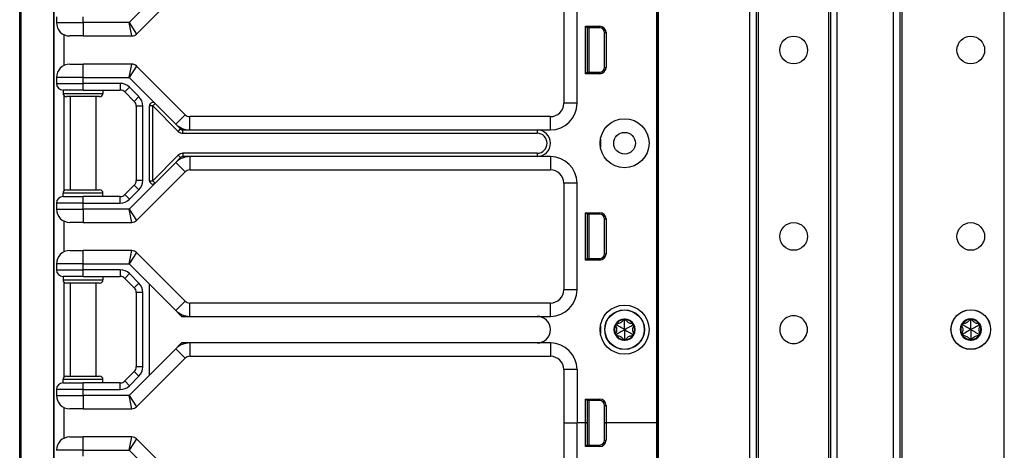
# Model space of a CAD drawing. Units: inches. Extents: x 29 to 76, y 38 to 150.
# Drawn here: x 57 to 66, y 78 to 83 of the extents above; entities that cross this region are included whole.
import ezdxf

# ---------------------------------------------------------------- set-up
doc = ezdxf.new("R2010")
doc.units = ezdxf.units.IN
doc.header["$LTSCALE"] = 8
doc.header["$MEASUREMENT"] = 0

msp = doc.modelspace()

# ---------------------------------------------------------------- linework, layer by layer
for p, q in [((56.9753, 77.9352), (56.9753, 118.0602)), ((56.9881, 77.9352), (56.9881, 118.0602)), ((62.9642, 38.0607), (62.9642, 117.6857)), ((62.9792, 38.0607), (62.9792, 117.6857)), ((63.8388, 38.0607), (63.8388, 117.6857)), ((63.8988, 38.0607), (63.8988, 117.6857)), ((64.5988, 38.0607), (64.5988, 117.6857)), ((64.6588, 38.0607), (64.6588, 117.6857)), ((65.1888, 38.0607), (65.1888, 117.6857)), ((65.2488, 38.0607), (65.2488, 117.6857)), ((65.2688, 38.0607), (65.2688, 117.6857)), ((66.2288, 38.0607), (66.2288, 117.6857)), ((63.9188, 39.5217), (63.9188, 101.3487)), ((64.5788, 39.5254), (64.5788, 101.345)), ((62.9623, 97.9977), (62.9623, 78.7477)), ((62.9639, 97.9977), (62.9639, 78.7477)), ((58.0746, 82.3985), (58.5305, 82.8544)), ((58.2486, 82.7493), (58.0046, 82.5052)), ((62.0883, 82.7477), (62.0883, 81.7477)), ((62.2133, 81.7477), (62.2133, 82.7477)), ((57.297, 77.9352), (57.297, 82.6902)), ((57.3003, 78.0602), (57.3003, 82.6902)), ((57.3203, 82.5602), (57.3203, 82.5052)), ((57.5703, 82.5052), (57.5703, 82.5602)), ((57.3203, 82.5052), (57.5703, 82.5052)), ((58.0046, 82.5052), (57.5703, 82.5052)), ((57.5703, 82.5052), (57.5703, 82.3802)), ((58.0046, 82.5052), (58.0746, 82.3985)), ((58.0305, 82.3802), (58.0046, 82.5052)), ((62.2942, 82.0256), (62.2942, 82.4707)), ((62.2942, 82.4707), (62.4265, 82.4707)), ((62.3083, 82.4567), (62.2942, 82.4707)), ((62.3083, 82.4567), (62.3083, 82.0397)), ((62.4265, 82.4567), (62.3083, 82.4567)), ((62.3113, 82.0397), (62.3113, 82.4567)), ((62.3263, 82.0397), (62.3263, 82.4567)), ((62.4265, 82.4567), (62.4265, 82.4707)), ((57.3903, 82.3929), (57.3903, 82.1024)), ((57.5703, 82.3802), (57.4453, 82.3802)), ((57.5703, 82.3802), (58.0305, 82.3802)), ((62.3083, 82.4482), (62.3113, 82.4479)), ((62.4715, 82.4117), (62.4856, 82.4117)), ((62.4715, 82.0847), (62.4715, 82.4117)), ((62.4856, 82.4117), (62.4856, 82.0847)), ((57.4453, 82.1152), (57.5703, 82.1152)), ((58.0305, 82.1152), (57.5703, 82.1152)), ((57.5703, 81.9902), (57.5703, 82.1152)), ((58.0046, 81.9902), (58.0305, 82.1152)), ((58.0746, 82.0969), (58.0046, 81.9902)), ((58.5305, 81.641), (58.0746, 82.0969)), ((62.4715, 82.0847), (62.4856, 82.0847)), ((57.5703, 81.9902), (57.3203, 81.9902)), ((57.3203, 81.9902), (57.3203, 81.9352)), ((57.5703, 81.9902), (58.0046, 81.9902)), ((57.5703, 81.9352), (57.5703, 81.9902)), ((58.0046, 81.9902), (58.2486, 81.7461)), ((62.3083, 82.0397), (62.2942, 82.0256)), ((62.4265, 82.0256), (62.2942, 82.0256)), ((62.3083, 82.0482), (62.3113, 82.0484)), ((62.3083, 82.0397), (62.4265, 82.0397)), ((62.4265, 82.0397), (62.4265, 82.0256)), ((57.3203, 81.9352), (57.5703, 81.9352)), ((57.9194, 81.9352), (57.5703, 81.9352)), ((57.5703, 81.8727), (57.5703, 81.9352)), ((57.9194, 81.9352), (57.9194, 81.8727)), ((58.0078, 81.8986), (57.9636, 81.8544)), ((58.0962, 81.8102), (58.0078, 81.8986)), ((57.5703, 81.8727), (57.3828, 81.8727)), ((57.3828, 81.8727), (57.3828, 81.8414)), ((57.3828, 81.8414), (57.7578, 81.8414)), ((57.3903, 81.8211), (57.3903, 80.9242)), ((57.7265, 81.8102), (57.414, 81.8102)), ((57.4503, 81.8102), (57.4503, 80.9352)), ((57.5703, 81.8727), (57.9194, 81.8727)), ((57.6903, 81.8102), (57.6903, 80.9352)), ((57.7578, 81.8727), (57.7578, 81.8414)), ((57.9636, 81.8544), (58.052, 81.766)), ((58.0962, 81.8102), (58.052, 81.766)), ((58.1328, 81.7218), (58.0703, 81.7218)), ((58.0703, 81.7218), (58.0703, 81.0236)), ((58.1328, 81.0236), (58.1328, 81.7218)), ((58.1953, 81.0214), (58.1953, 81.724)), ((58.2265, 81.724), (58.1953, 81.724)), ((58.2486, 81.7461), (58.2265, 81.724)), ((58.2265, 81.724), (58.4658, 81.4847)), ((58.2265, 81.0214), (58.2265, 81.724)), ((58.2486, 81.7461), (58.4421, 81.5526)), ((62.2133, 81.7477), (62.0883, 81.7477)), ((58.4421, 81.5526), (58.5305, 81.641)), ((58.5747, 81.4977), (58.5747, 81.6227)), ((61.9633, 81.6227), (58.5747, 81.6227)), ((61.9633, 81.4977), (61.9633, 81.6227)), ((58.4421, 81.5526), (58.4879, 81.5068)), ((58.4658, 81.4847), (58.4879, 81.5068)), ((58.51, 81.4664), (58.51, 81.4977)), ((58.51, 81.4977), (58.5747, 81.4977)), ((58.51, 81.4664), (61.8383, 81.4664)), ((58.5747, 81.4977), (61.8383, 81.4977)), ((61.8383, 81.4977), (61.9633, 81.4977)), ((61.8383, 81.4977), (61.8383, 81.4664)), ((62.4329, 81.4102), (62.4329, 81.3352)), ((58.4658, 81.2606), (58.2265, 81.0214)), ((58.4658, 81.2606), (58.4879, 81.2385)), ((58.51, 81.2789), (58.51, 81.2477)), ((61.8383, 81.2789), (58.51, 81.2789)), ((58.5747, 81.2477), (58.51, 81.2477)), ((58.5747, 81.2477), (58.5747, 81.1227)), ((61.8383, 81.2477), (58.5747, 81.2477)), ((61.8383, 81.2789), (61.8383, 81.2477)), ((61.9633, 81.2477), (61.8383, 81.2477)), ((61.9633, 81.2477), (61.9633, 81.1227)), ((58.4421, 81.1928), (58.2486, 80.9993)), ((58.4879, 81.2385), (58.4421, 81.1928)), ((58.4421, 81.1928), (58.5305, 81.1044)), ((58.0746, 80.6485), (58.5305, 81.1044)), ((58.5747, 81.1227), (61.9633, 81.1227)), ((58.052, 80.9794), (57.9636, 80.891)), ((58.2486, 80.9993), (58.0046, 80.7552)), ((58.0962, 80.9352), (58.052, 80.9794)), ((58.1328, 81.0236), (58.0703, 81.0236)), ((58.1953, 81.0214), (58.2265, 81.0214)), ((58.2265, 81.0214), (58.2486, 80.9993)), ((62.2133, 80.9977), (62.0883, 80.9977)), ((62.0883, 80.9977), (62.0883, 79.9977)), ((62.2133, 79.9977), (62.2133, 80.9977)), ((57.7578, 80.9039), (57.3828, 80.9039)), ((57.3828, 80.8727), (57.3828, 80.9039)), ((57.414, 80.9352), (57.7265, 80.9352)), ((57.7578, 80.8727), (57.7578, 80.9039)), ((58.0078, 80.8468), (57.9636, 80.891)), ((58.0078, 80.8468), (58.0962, 80.9352)), ((57.3203, 80.8102), (57.3203, 80.7552)), ((57.5703, 80.8102), (57.3203, 80.8102)), ((57.3828, 80.8727), (57.5703, 80.8727)), ((57.5703, 80.8102), (57.5703, 80.8727)), ((57.9194, 80.8727), (57.5703, 80.8727)), ((57.5703, 80.7552), (57.5703, 80.8102)), ((57.5703, 80.8102), (57.9194, 80.8102)), ((57.9194, 80.8102), (57.9194, 80.8727)), ((57.3203, 80.7552), (57.5703, 80.7552)), ((58.0046, 80.7552), (57.5703, 80.7552)), ((57.5703, 80.7552), (57.5703, 80.6302)), ((58.0046, 80.7552), (58.0746, 80.6485)), ((58.0305, 80.6302), (58.0046, 80.7552)), ((62.2942, 80.2756), (62.2942, 80.7207)), ((62.2942, 80.7207), (62.4265, 80.7207)), ((62.3083, 80.7067), (62.2942, 80.7207)), ((62.3083, 80.7067), (62.3083, 80.2897)), ((62.4265, 80.7067), (62.3083, 80.7067)), ((62.3083, 80.6982), (62.3113, 80.6979)), ((62.3113, 80.2897), (62.3113, 80.7067)), ((62.3263, 80.2897), (62.3263, 80.7067)), ((62.4265, 80.7067), (62.4265, 80.7207)), ((57.3903, 80.6429), (57.3903, 80.3524)), ((57.5703, 80.6302), (57.4453, 80.6302)), ((57.5703, 80.6302), (58.0305, 80.6302)), ((62.4715, 80.6617), (62.4856, 80.6617)), ((62.4715, 80.3347), (62.4715, 80.6617)), ((62.4856, 80.6617), (62.4856, 80.3347)), ((57.4453, 80.3652), (57.5703, 80.3652)), ((58.0305, 80.3652), (57.5703, 80.3652)), ((57.5703, 80.2402), (57.5703, 80.3652)), ((58.0046, 80.2402), (58.0305, 80.3652)), ((58.0746, 80.3469), (58.0046, 80.2402)), ((58.5305, 79.891), (58.0746, 80.3469)), ((62.4715, 80.3347), (62.4856, 80.3347)), ((57.5703, 80.2402), (57.3203, 80.2402)), ((57.3203, 80.2402), (57.3203, 80.1852)), ((57.5703, 80.2402), (58.0046, 80.2402)), ((57.5703, 80.1852), (57.5703, 80.2402)), ((58.0046, 80.2402), (58.1953, 80.0495)), ((62.3083, 80.2897), (62.2942, 80.2756)), ((62.4265, 80.2756), (62.2942, 80.2756)), ((62.3083, 80.2982), (62.3113, 80.2984)), ((62.3083, 80.2897), (62.4265, 80.2897)), ((62.4265, 80.2897), (62.4265, 80.2756)), ((57.3203, 80.1852), (57.5703, 80.1852)), ((57.9194, 80.1852), (57.5703, 80.1852)), ((57.5703, 80.1227), (57.5703, 80.1852)), ((57.9194, 80.1852), (57.9194, 80.1227)), ((58.0078, 80.1486), (57.9636, 80.1044)), ((58.0962, 80.0602), (58.0078, 80.1486)), ((57.5703, 80.1227), (57.3828, 80.1227)), ((57.3828, 80.1227), (57.3828, 80.0914)), ((57.3828, 80.0914), (57.7578, 80.0914)), ((57.3903, 80.0711), (57.3903, 79.1742)), ((57.7265, 80.0602), (57.414, 80.0602)), ((57.4503, 80.0602), (57.4503, 79.1852)), ((57.5703, 80.1227), (57.9194, 80.1227)), ((57.6903, 80.0602), (57.6903, 79.1852)), ((57.7578, 80.1227), (57.7578, 80.0914)), ((57.9636, 80.1044), (58.052, 80.016)), ((58.0962, 80.0602), (58.052, 80.016)), ((58.1953, 79.1959), (58.1953, 80.0495)), ((58.1953, 80.0495), (58.4421, 79.8026)), ((58.1328, 79.9718), (58.0703, 79.9718)), ((58.0703, 79.9718), (58.0703, 79.2736)), ((58.1328, 79.2736), (58.1328, 79.9718)), ((62.2133, 79.9977), (62.0883, 79.9977)), ((58.4421, 79.8026), (58.5305, 79.891)), ((58.5747, 79.7477), (58.5747, 79.8727)), ((61.9633, 79.8727), (58.5747, 79.8727)), ((61.9633, 79.7477), (61.9633, 79.8727)), ((58.4421, 79.8026), (58.4879, 79.7568)), ((58.51, 79.7477), (58.5747, 79.7477)), ((58.5747, 79.7477), (61.8383, 79.7477)), ((61.8383, 79.7477), (61.9633, 79.7477)), ((62.5841, 79.6667), (62.5848, 79.6787)), ((62.6603, 79.7107), (62.6496, 79.7161)), ((62.6603, 79.7107), (62.671, 79.7161)), ((62.7365, 79.6667), (62.7358, 79.6787)), ((65.8376, 79.6677), (65.8384, 79.6797)), ((65.9138, 79.7117), (65.9031, 79.7171)), ((65.9138, 79.7117), (65.9246, 79.7171)), ((65.9901, 79.6677), (65.9893, 79.6797)), ((62.4329, 79.6602), (62.4329, 79.5852)), ((62.5841, 79.6667), (62.5741, 79.6601)), ((62.5841, 79.5787), (62.5741, 79.5853)), ((62.7365, 79.6667), (62.7465, 79.6601)), ((62.7365, 79.5787), (62.7465, 79.5853)), ((65.8376, 79.6677), (65.8276, 79.6611)), ((65.8376, 79.5797), (65.8276, 79.5863)), ((65.9901, 79.6677), (66.0001, 79.6611)), ((65.9901, 79.5797), (66.0001, 79.5863)), ((58.4879, 79.4885), (58.4421, 79.4428)), ((58.5747, 79.4977), (58.51, 79.4977)), ((58.5747, 79.4977), (58.5747, 79.3727)), ((61.8383, 79.4977), (58.5747, 79.4977)), ((61.9633, 79.4977), (61.8383, 79.4977)), ((61.9633, 79.4977), (61.9633, 79.3727)), ((62.5841, 79.5787), (62.5848, 79.5667)), ((62.6603, 79.5347), (62.6496, 79.5293)), ((62.6603, 79.5347), (62.671, 79.5293)), ((62.7365, 79.5787), (62.7358, 79.5667)), ((65.8376, 79.5797), (65.8384, 79.5677)), ((65.9138, 79.5357), (65.9031, 79.5303)), ((65.9138, 79.5357), (65.9246, 79.5303)), ((65.9901, 79.5797), (65.9893, 79.5677)), ((58.4421, 79.4428), (58.1953, 79.1959)), ((58.4421, 79.4428), (58.5305, 79.3544)), ((58.0746, 78.8985), (58.5305, 79.3544)), ((58.5747, 79.3727), (61.9633, 79.3727)), ((58.052, 79.2294), (57.9636, 79.141)), ((58.0962, 79.1852), (58.052, 79.2294)), ((58.1328, 79.2736), (58.0703, 79.2736)), ((62.2133, 79.2477), (62.0883, 79.2477)), ((62.0883, 79.2477), (62.0883, 78.7477)), ((62.2133, 79.2477), (62.2133, 78.7477)), ((57.7578, 79.1539), (57.3828, 79.1539)), ((57.3828, 79.1227), (57.3828, 79.1539)), ((57.3828, 79.1227), (57.5703, 79.1227)), ((57.414, 79.1852), (57.7265, 79.1852)), ((57.5703, 79.0602), (57.5703, 79.1227)), ((57.9194, 79.1227), (57.5703, 79.1227)), ((57.7578, 79.1227), (57.7578, 79.1539)), ((57.9194, 79.0602), (57.9194, 79.1227)), ((58.0078, 79.0968), (57.9636, 79.141)), ((58.1953, 79.1959), (58.0046, 79.0052)), ((58.0078, 79.0968), (58.0962, 79.1852)), ((57.3203, 79.0602), (57.3203, 79.0052)), ((57.5703, 79.0602), (57.3203, 79.0602)), ((57.5703, 79.0052), (57.5703, 79.0602)), ((57.5703, 79.0602), (57.9194, 79.0602)), ((57.3203, 79.0052), (57.5703, 79.0052)), ((58.0046, 79.0052), (57.5703, 79.0052)), ((57.5703, 79.0052), (57.5703, 78.8802)), ((58.0046, 79.0052), (58.0746, 78.8985)), ((58.0305, 78.8802), (58.0046, 79.0052)), ((62.2942, 78.7477), (62.2942, 78.9707)), ((62.2942, 78.9707), (62.4265, 78.9707)), ((62.3083, 78.9567), (62.2942, 78.9707)), ((62.3083, 78.9567), (62.3083, 78.7477)), ((62.4265, 78.9567), (62.3083, 78.9567)), ((62.3083, 78.9482), (62.3113, 78.9479)), ((62.3113, 78.5397), (62.3113, 78.9567)), ((62.3263, 78.5397), (62.3263, 78.9567)), ((62.4265, 78.9567), (62.4265, 78.9707)), ((57.3903, 78.8929), (57.3903, 78.6024)), ((57.5703, 78.8802), (57.4453, 78.8802)), ((57.5703, 78.8802), (58.0305, 78.8802)), ((62.4715, 78.9117), (62.4856, 78.9117)), ((62.4715, 78.7477), (62.4715, 78.9117)), ((62.4856, 78.9117), (62.4856, 78.7477)), ((62.0883, 78.7477), (62.2133, 78.7477)), ((62.0883, 78.7477), (62.2133, 78.7477)), ((62.0883, 78.7477), (62.0883, 78.2477)), ((62.2942, 78.7477), (62.2133, 78.7477)), ((62.2942, 78.7477), (62.2133, 78.7477)), ((62.2133, 78.2477), (62.2133, 78.7477)), ((62.3083, 78.7477), (62.2942, 78.7477)), ((62.2942, 78.5256), (62.2942, 78.7477)), ((62.2942, 78.7477), (62.3083, 78.7477)), ((62.3113, 78.7477), (62.3083, 78.7477)), ((62.3083, 78.7477), (62.3083, 78.5397)), ((62.3113, 78.7477), (62.3083, 78.7477)), ((62.4856, 78.7477), (62.4715, 78.7477)), ((62.4715, 78.7477), (62.4856, 78.7477)), ((62.4715, 78.5847), (62.4715, 78.7477)), ((62.9623, 78.7477), (62.4856, 78.7477)), ((62.4856, 78.7477), (62.4856, 78.5847)), ((62.9623, 78.7477), (62.4856, 78.7477)), ((62.9639, 78.7477), (62.9623, 78.7477)), ((62.9623, 78.7477), (62.9623, 59.4977)), ((62.9639, 78.7477), (62.9623, 78.7477)), ((62.9642, 78.7477), (62.9639, 78.7477)), ((62.9642, 78.7477), (62.9639, 78.7477)), ((62.9639, 78.7477), (62.9639, 59.4977)), ((57.4453, 78.6152), (57.5703, 78.6152)), ((58.0305, 78.6152), (57.5703, 78.6152)), ((57.5703, 78.4902), (57.5703, 78.6152)), ((58.0046, 78.4902), (58.0305, 78.6152)), ((58.0746, 78.5969), (58.0046, 78.4902)), ((58.5305, 78.141), (58.0746, 78.5969)), ((62.4715, 78.5847), (62.4856, 78.5847)), ((57.5703, 78.4902), (57.3203, 78.4902)), ((57.5703, 78.4902), (58.0046, 78.4902)), ((57.5703, 78.4352), (57.5703, 78.4902)), ((58.0046, 78.4902), (58.2486, 78.2461)), ((62.3083, 78.5397), (62.2942, 78.5256)), ((62.4265, 78.5256), (62.2942, 78.5256)), ((62.3083, 78.5482), (62.3113, 78.5484)), ((62.3083, 78.5397), (62.4265, 78.5397)), ((62.4265, 78.5397), (62.4265, 78.5256))]:
    msp.add_line(p, q)
for centre, radius in [((64.2488, 82.2477), 0.13), ((65.9138, 82.2477), 0.13), ((62.6603, 81.3727), 0.2305), ((62.6603, 81.3727), 0.1025), ((64.2488, 80.4977), 0.13), ((65.9138, 80.4977), 0.13), ((62.6603, 79.6227), 0.2305), ((62.6603, 79.6227), 0.1865), ((62.6603, 79.6227), 0.1848), ((65.9138, 79.6237), 0.1865), ((65.9138, 79.6237), 0.1848)]:
    msp.add_circle(centre, radius)
for centre, radius, start, end in [((57.4453, 82.5052), 0.125, 180, 270), ((62.4265, 82.4117), 0.059, 0, 90), ((62.4265, 82.4117), 0.045, 0, 90), ((58.0305, 82.4427), 0.0625, 270, 315), ((57.4453, 81.9902), 0.125, 90, 180), ((58.0305, 82.0527), 0.0625, 45, 90), ((62.4265, 82.0847), 0.059, 270, 0), ((62.4265, 82.0847), 0.045, 270, 0), ((57.3828, 81.9352), 0.0625, 180, 270), ((57.9194, 81.8102), 0.125, 45, 90), ((57.414, 81.8414), 0.0313, 180, 270), ((57.7265, 81.8414), 0.0313, 270, 0), ((57.9194, 81.8102), 0.0625, 45, 90), ((58.0078, 81.7218), 0.125, 0, 45), ((58.0078, 81.7218), 0.0625, 0, 45), ((58.2265, 81.724), 0.0313, 45, 180), ((61.9633, 81.7477), 0.25, 270, 0), ((61.9633, 81.7477), 0.125, 270, 0), ((58.5747, 81.6852), 0.0625, 225, 270), ((58.5747, 81.6852), 0.1875, 225, 270), ((58.51, 81.5289), 0.0625, 225, 270), ((58.51, 81.5289), 0.0313, 225, 270), ((61.8383, 81.3727), 0.125, 270, 90), ((61.8383, 81.3727), 0.0938, 270, 90), ((58.5747, 81.0602), 0.1875, 90, 135), ((58.51, 81.2164), 0.0625, 90, 135), ((58.51, 81.2164), 0.0313, 90, 135), ((61.9633, 80.9977), 0.25, 0, 90), ((58.5747, 81.0602), 0.0625, 90, 135), ((61.9633, 80.9977), 0.125, 0, 90), ((58.0078, 81.0236), 0.0625, 315, 0), ((58.0078, 81.0236), 0.125, 315, 0), ((58.2265, 81.0214), 0.0313, 180, 315), ((57.414, 80.9039), 0.0313, 90, 180), ((57.7265, 80.9039), 0.0313, 0, 90), ((57.9194, 80.9352), 0.0625, 270, 315), ((57.3828, 80.8102), 0.0625, 90, 180), ((57.9194, 80.9352), 0.125, 270, 315), ((57.4453, 80.7552), 0.125, 180, 270), ((62.4265, 80.6617), 0.059, 0, 90), ((62.4265, 80.6617), 0.045, 0, 90), ((58.0305, 80.6927), 0.0625, 270, 315), ((57.4453, 80.2402), 0.125, 90, 180), ((58.0305, 80.3027), 0.0625, 45, 90), ((62.4265, 80.3347), 0.059, 270, 0), ((62.4265, 80.3347), 0.045, 270, 0), ((57.3828, 80.1852), 0.0625, 180, 270), ((57.9194, 80.0602), 0.125, 45, 90), ((57.414, 80.0914), 0.0313, 180, 270), ((57.7265, 80.0914), 0.0313, 270, 0), ((57.9194, 80.0602), 0.0625, 45, 90), ((58.0078, 79.9718), 0.125, 0, 45), ((58.0078, 79.9718), 0.0625, 0, 45), ((61.9633, 79.9977), 0.25, 270, 0), ((61.9633, 79.9977), 0.125, 270, 0), ((58.5747, 79.9352), 0.0625, 225, 270), ((58.5747, 79.9352), 0.1875, 225, 270), ((58.51, 79.7789), 0.0313, 225, 270), ((61.8383, 79.6227), 0.125, 270, 90), ((62.6603, 79.6227), 0.1, 90, 150), ((62.5841, 79.6667), 0.012, 92.57154, 150), ((62.6603, 79.6227), 0.095, 96.11065, 143.88935), ((62.6603, 79.7107), 0.012, 90, 147.42846), ((62.6603, 79.6227), 0.1, 30.00014, 90), ((62.6603, 79.7107), 0.012, 32.57154, 90), ((62.6603, 79.6227), 0.095, 36.11065, 83.88935), ((62.7365, 79.6667), 0.012, 30.0012, 87.42846), ((64.2488, 79.6237), 0.13, 359.77963, 180.22037), ((65.9138, 79.6237), 0.1, 150, 210), ((65.8376, 79.6677), 0.012, 150, 207.42846), ((65.9138, 79.6237), 0.1, 90, 150), ((65.8376, 79.6677), 0.012, 92.57154, 150), ((65.9138, 79.6237), 0.095, 96.11065, 143.88935), ((65.9138, 79.7117), 0.012, 90, 147.42846), ((65.9138, 79.6237), 0.1, 30.00014, 90), ((65.9138, 79.7117), 0.012, 32.57154, 90), ((65.9138, 79.6237), 0.095, 36.11065, 83.88935), ((65.9901, 79.6677), 0.012, 30.0012, 87.42846), ((65.9901, 79.6677), 0.012, 332.57154, 30.0012), ((65.9138, 79.6237), 0.1, 330.00014, 30.00014), ((62.6603, 79.6227), 0.1, 150, 210), ((62.6603, 79.6227), 0.095, 156.11065, 203.88935), ((62.5841, 79.6667), 0.012, 150, 207.42846), ((62.5841, 79.5787), 0.012, 152.57154, 210), ((62.7365, 79.6667), 0.012, 332.57154, 30.0012), ((62.6603, 79.6227), 0.1, 330.00014, 30.00014), ((62.7365, 79.5787), 0.012, 330.00114, 27.42846), ((62.6603, 79.6227), 0.095, 336.11065, 23.88935), ((64.2488, 79.6227), 0.13, 179.77963, 0.22037), ((65.9138, 79.6237), 0.095, 156.11065, 203.88935), ((65.8376, 79.5797), 0.012, 152.57154, 210), ((65.9901, 79.5797), 0.012, 330.00114, 27.42846), ((65.9138, 79.6237), 0.095, 336.11065, 23.88935), ((58.5747, 79.3102), 0.1875, 90, 135), ((58.51, 79.4664), 0.0313, 90, 135), ((61.9633, 79.2477), 0.25, 0, 90), ((62.6603, 79.6227), 0.1, 210, 270.00002), ((62.5841, 79.5787), 0.012, 210, 267.42846), ((62.6603, 79.6227), 0.095, 216.11065, 263.88935), ((62.6603, 79.5347), 0.012, 212.57154, 270.00016), ((62.6603, 79.6227), 0.1, 270.00002, 330.00014), ((62.6603, 79.5347), 0.012, 270.00016, 327.42846), ((62.6603, 79.6227), 0.095, 276.11065, 323.88935), ((62.7365, 79.5787), 0.012, 272.57154, 330.00114), ((65.9138, 79.6237), 0.1, 210, 270.00002), ((65.8376, 79.5797), 0.012, 210, 267.42846), ((65.9138, 79.6237), 0.095, 216.11065, 263.88935), ((65.9138, 79.5357), 0.012, 212.57154, 270.00016), ((65.9138, 79.6237), 0.1, 270.00002, 330.00014), ((65.9138, 79.5357), 0.012, 270.00016, 327.42846), ((65.9138, 79.6237), 0.095, 276.11065, 323.88935), ((65.9901, 79.5797), 0.012, 272.57154, 330.00114), ((58.5747, 79.3102), 0.0625, 90, 135), ((61.9633, 79.2477), 0.125, 0, 90), ((58.0078, 79.2736), 0.0625, 315, 0), ((58.0078, 79.2736), 0.125, 315, 0), ((57.3828, 79.0602), 0.0625, 90, 180), ((57.414, 79.1539), 0.0313, 90, 180), ((57.7265, 79.1539), 0.0313, 0, 90), ((57.9194, 79.1852), 0.0625, 270, 315), ((57.9194, 79.1852), 0.125, 270, 315), ((57.4453, 79.0052), 0.125, 180, 270), ((62.4265, 78.9117), 0.059, 0, 90), ((62.4265, 78.9117), 0.045, 0, 90), ((58.0305, 78.9427), 0.0625, 270, 315), ((57.4453, 78.4902), 0.125, 90, 180), ((58.0305, 78.5527), 0.0625, 45, 90), ((62.4265, 78.5847), 0.059, 270, 0), ((62.4265, 78.5847), 0.045, 270, 0)]:
    msp.add_arc(centre, radius, start, end)
for centre, major_axis, ratio, start_param, end_param in [((62.584, 79.6649), (0.0009, 0.0138), 0.93126, 0.005203, 0.102681), ((62.662, 79.7099), (0.0124, -0.0062), 0.929262, 3.040586, 3.137853), ((62.6586, 79.7099), (0.0124, 0.0062), 0.929262, 0.003739, 0.101007), ((62.7366, 79.6648), (0.0009, -0.0139), 0.928255, 3.041396, 3.138558), ((65.8375, 79.6659), (0.0009, 0.0138), 0.93126, 0.005203, 0.102681), ((65.9155, 79.7109), (0.0124, -0.0062), 0.929262, 3.040586, 3.137853), ((65.9122, 79.7109), (0.0124, 0.0062), 0.929262, 0.003739, 0.101007), ((65.9902, 79.6658), (0.0009, -0.0139), 0.928255, 3.041396, 3.138558), ((62.5857, 79.6678), (0.0117, 0.0077), 0.925745, 3.043326, 3.140224), ((62.5857, 79.5776), (-0.0117, 0.0077), 0.925745, 0.001369, 0.098267), ((62.7348, 79.6678), (-0.0117, 0.0077), 0.925745, 3.142962, 3.239859), ((62.7348, 79.5776), (0.0117, 0.0077), 0.925745, 6.184919, 6.281816), ((65.8393, 79.6688), (0.0117, 0.0077), 0.925745, 3.043326, 3.140224), ((65.8393, 79.5786), (-0.0117, 0.0077), 0.925745, 0.001369, 0.098267), ((65.9884, 79.6688), (-0.0117, 0.0077), 0.925745, 3.142962, 3.239859), ((65.9884, 79.5786), (0.0117, 0.0077), 0.925745, 6.184919, 6.281816), ((62.584, 79.5805), (0.0009, -0.0138), 0.93126, 6.180504, 6.277982), ((62.662, 79.5355), (0.0124, 0.0062), 0.929262, 3.145332, 3.2426), ((62.6586, 79.5355), (0.0124, -0.0062), 0.929262, 6.182178, 6.279446), ((62.7366, 79.5806), (0.0009, 0.0139), 0.928255, 3.144628, 3.241789), ((65.8375, 79.5815), (0.0009, -0.0138), 0.93126, 6.180504, 6.277982), ((65.9155, 79.5365), (0.0124, 0.0062), 0.929262, 3.145332, 3.2426), ((65.9122, 79.5365), (0.0124, -0.0062), 0.929262, 6.182178, 6.279446), ((65.9902, 79.5816), (0.0009, 0.0139), 0.928255, 3.144628, 3.241789)]:
    msp.add_ellipse(centre, major_axis=major_axis, ratio=ratio, start_param=start_param, end_param=end_param)
for points in [[(58.4879, 79.7568), (58.4907, 79.754), (58.4938, 79.7509), (58.4971, 79.7477)], [(58.4971, 79.7477), (58.5017, 79.7477), (58.506, 79.7477), (58.51, 79.7477)], [(58.4971, 79.4977), (58.4938, 79.4944), (58.4907, 79.4914), (58.4879, 79.4885)], [(58.51, 79.4977), (58.506, 79.4977), (58.5017, 79.4977), (58.4971, 79.4977)]]:
    msp.add_open_spline(points, degree=3)
for points, knots in [([(62.6496, 79.7161), (62.6487, 79.7144), (62.6479, 79.7129), (62.6443, 79.7069), (62.6408, 79.7023), (62.6325, 79.6941), (62.6277, 79.6905), (62.6179, 79.6848), (62.6123, 79.6825), (62.601, 79.6794), (62.5953, 79.6787), (62.5884, 79.6785), (62.5866, 79.6786), (62.5848, 79.6787)], [0.0912188, 0.0912188, 0.0912188, 0.0912188, 0.1060082, 0.1060082, 0.1489603, 0.1489603, 0.1919124, 0.1919124, 0.2348644, 0.2348644, 0.2778165, 0.2778165, 0.2926059, 0.2926059, 0.2926059, 0.2926059]), ([(62.6603, 79.6227), (62.6603, 79.6269), (62.6603, 79.6312), (62.6603, 79.653), (62.6603, 79.6705), (62.6603, 79.6958), (62.6603, 79.7031), (62.6603, 79.7107)], [-2.9218923, -2.9218923, -2.9218923, -2.9218923, -2.883243, -2.883243, -2.7230628, -2.7230628, -2.6591258, -2.6591258, -2.6591258, -2.6591258]), ([(62.7358, 79.6787), (62.734, 79.6786), (62.7322, 79.6785), (62.7253, 79.6787), (62.7195, 79.6794), (62.7082, 79.6825), (62.7027, 79.6848), (62.6929, 79.6905), (62.6881, 79.6941), (62.6798, 79.7023), (62.6763, 79.7069), (62.6727, 79.7129), (62.6718, 79.7144), (62.671, 79.7161)], [0.0912188, 0.0912188, 0.0912188, 0.0912188, 0.1060082, 0.1060082, 0.1489603, 0.1489603, 0.1919124, 0.1919124, 0.2348644, 0.2348644, 0.2778165, 0.2778165, 0.2926059, 0.2926059, 0.2926059, 0.2926059]), ([(65.9031, 79.7171), (65.9023, 79.7154), (65.9014, 79.7139), (65.8979, 79.7079), (65.8944, 79.7033), (65.8861, 79.6951), (65.8812, 79.6915), (65.8715, 79.6858), (65.8659, 79.6835), (65.8546, 79.6804), (65.8489, 79.6797), (65.842, 79.6795), (65.8402, 79.6796), (65.8384, 79.6797)], [0.0912188, 0.0912188, 0.0912188, 0.0912188, 0.1060082, 0.1060082, 0.1489603, 0.1489603, 0.1919124, 0.1919124, 0.2348644, 0.2348644, 0.2778165, 0.2778165, 0.2926059, 0.2926059, 0.2926059, 0.2926059]), ([(65.9138, 79.6237), (65.9138, 79.6279), (65.9138, 79.6322), (65.9138, 79.654), (65.9138, 79.6715), (65.9138, 79.6968), (65.9138, 79.7041), (65.9138, 79.7117)], [-2.9218923, -2.9218923, -2.9218923, -2.9218923, -2.883243, -2.883243, -2.7230628, -2.7230628, -2.6591258, -2.6591258, -2.6591258, -2.6591258]), ([(65.9893, 79.6797), (65.9875, 79.6796), (65.9857, 79.6795), (65.9788, 79.6797), (65.9731, 79.6804), (65.9618, 79.6835), (65.9562, 79.6858), (65.9465, 79.6915), (65.9416, 79.6951), (65.9333, 79.7033), (65.9298, 79.7079), (65.9263, 79.7139), (65.9254, 79.7154), (65.9246, 79.7171)], [0.0912188, 0.0912188, 0.0912188, 0.0912188, 0.1060082, 0.1060082, 0.1489603, 0.1489603, 0.1919124, 0.1919124, 0.2348644, 0.2348644, 0.2778165, 0.2778165, 0.2926059, 0.2926059, 0.2926059, 0.2926059]), ([(62.5741, 79.6601), (62.5751, 79.6586), (62.576, 79.657), (62.5793, 79.651), (62.5816, 79.6456), (62.5845, 79.6343), (62.5853, 79.6283), (62.5853, 79.6171), (62.5845, 79.611), (62.5816, 79.5997), (62.5793, 79.5944), (62.576, 79.5884), (62.5751, 79.5868), (62.5741, 79.5853)], [0.0912188, 0.0912188, 0.0912188, 0.0912188, 0.1060082, 0.1060082, 0.1489603, 0.1489603, 0.1919124, 0.1919124, 0.2348644, 0.2348644, 0.2778165, 0.2778165, 0.2926059, 0.2926059, 0.2926059, 0.2926059]), ([(62.6603, 79.6227), (62.6566, 79.6248), (62.653, 79.6269), (62.6341, 79.6378), (62.6189, 79.6466), (62.597, 79.6593), (62.5906, 79.6629), (62.5841, 79.6667)], [-2.9218923, -2.9218923, -2.9218923, -2.9218923, -2.883243, -2.883243, -2.7230628, -2.7230628, -2.6591258, -2.6591258, -2.6591258, -2.6591258]), ([(62.6603, 79.6227), (62.6566, 79.6206), (62.6529, 79.6184), (62.6341, 79.6075), (62.6189, 79.5988), (62.5969, 79.5861), (62.5906, 79.5825), (62.5841, 79.5787)], [-2.9214416, -2.9214416, -2.9214416, -2.9214416, -2.8827387, -2.8827387, -2.7225866, -2.7225866, -2.6586774, -2.6586774, -2.6586774, -2.6586774]), ([(62.6603, 79.6227), (62.664, 79.6248), (62.6676, 79.6269), (62.6865, 79.6378), (62.7017, 79.6466), (62.7236, 79.6593), (62.73, 79.6629), (62.7365, 79.6667)], [-2.9218923, -2.9218923, -2.9218923, -2.9218923, -2.883243, -2.883243, -2.7230628, -2.7230628, -2.6591258, -2.6591258, -2.6591258, -2.6591258]), ([(62.6603, 79.6227), (62.664, 79.6206), (62.6676, 79.6185), (62.6865, 79.6075), (62.7017, 79.5988), (62.7236, 79.5861), (62.73, 79.5825), (62.7365, 79.5787)], [-2.9218923, -2.9218923, -2.9218923, -2.9218923, -2.883243, -2.883243, -2.7230628, -2.7230628, -2.6591258, -2.6591258, -2.6591258, -2.6591258]), ([(62.6603, 79.6227), (62.6603, 79.6185), (62.6603, 79.6142), (62.6603, 79.5924), (62.6603, 79.5749), (62.6603, 79.5495), (62.6603, 79.5422), (62.6603, 79.5347)], [-2.9218923, -2.9218923, -2.9218923, -2.9218923, -2.883243, -2.883243, -2.7230628, -2.7230628, -2.6591258, -2.6591258, -2.6591258, -2.6591258]), ([(62.7465, 79.6601), (62.7455, 79.6586), (62.7446, 79.657), (62.7412, 79.651), (62.739, 79.6456), (62.736, 79.6343), (62.7353, 79.6283), (62.7353, 79.6171), (62.736, 79.611), (62.739, 79.5997), (62.7412, 79.5944), (62.7446, 79.5884), (62.7455, 79.5868), (62.7465, 79.5853)], [-0.2926059, -0.2926059, -0.2926059, -0.2926059, -0.2778165, -0.2778165, -0.2348644, -0.2348644, -0.1919124, -0.1919124, -0.1489603, -0.1489603, -0.1060082, -0.1060082, -0.0912188, -0.0912188, -0.0912188, -0.0912188]), ([(65.8276, 79.6611), (65.8286, 79.6596), (65.8295, 79.658), (65.8329, 79.652), (65.8351, 79.6466), (65.8381, 79.6353), (65.8388, 79.6293), (65.8388, 79.6181), (65.8381, 79.612), (65.8351, 79.6007), (65.8329, 79.5954), (65.8295, 79.5894), (65.8286, 79.5878), (65.8276, 79.5863)], [0.0912188, 0.0912188, 0.0912188, 0.0912188, 0.1060082, 0.1060082, 0.1489603, 0.1489603, 0.1919124, 0.1919124, 0.2348644, 0.2348644, 0.2778165, 0.2778165, 0.2926059, 0.2926059, 0.2926059, 0.2926059]), ([(65.9138, 79.6237), (65.9102, 79.6258), (65.9065, 79.6279), (65.8876, 79.6388), (65.8725, 79.6476), (65.8505, 79.6603), (65.8442, 79.6639), (65.8376, 79.6677)], [-2.9218923, -2.9218923, -2.9218923, -2.9218923, -2.883243, -2.883243, -2.7230628, -2.7230628, -2.6591258, -2.6591258, -2.6591258, -2.6591258]), ([(65.9138, 79.6237), (65.9102, 79.6216), (65.9065, 79.6194), (65.8876, 79.6085), (65.8724, 79.5998), (65.8505, 79.5871), (65.8442, 79.5835), (65.8376, 79.5797)], [-2.9214416, -2.9214416, -2.9214416, -2.9214416, -2.8827387, -2.8827387, -2.7225866, -2.7225866, -2.6586774, -2.6586774, -2.6586774, -2.6586774]), ([(65.9138, 79.6237), (65.9175, 79.6258), (65.9212, 79.6279), (65.9401, 79.6388), (65.9552, 79.6476), (65.9772, 79.6603), (65.9835, 79.6639), (65.9901, 79.6677)], [-2.9218923, -2.9218923, -2.9218923, -2.9218923, -2.883243, -2.883243, -2.7230628, -2.7230628, -2.6591258, -2.6591258, -2.6591258, -2.6591258]), ([(65.9138, 79.6237), (65.9175, 79.6216), (65.9212, 79.6195), (65.9401, 79.6085), (65.9552, 79.5998), (65.9772, 79.5871), (65.9835, 79.5835), (65.9901, 79.5797)], [-2.9218923, -2.9218923, -2.9218923, -2.9218923, -2.883243, -2.883243, -2.7230628, -2.7230628, -2.6591258, -2.6591258, -2.6591258, -2.6591258]), ([(65.9138, 79.6237), (65.9138, 79.6195), (65.9138, 79.6152), (65.9138, 79.5934), (65.9138, 79.5759), (65.9138, 79.5505), (65.9138, 79.5432), (65.9138, 79.5357)], [-2.9218923, -2.9218923, -2.9218923, -2.9218923, -2.883243, -2.883243, -2.7230628, -2.7230628, -2.6591258, -2.6591258, -2.6591258, -2.6591258]), ([(66.0001, 79.6611), (65.9991, 79.6596), (65.9981, 79.658), (65.9948, 79.652), (65.9926, 79.6466), (65.9896, 79.6353), (65.9888, 79.6293), (65.9888, 79.6181), (65.9896, 79.612), (65.9926, 79.6007), (65.9948, 79.5954), (65.9981, 79.5894), (65.9991, 79.5878), (66.0001, 79.5863)], [-0.2926059, -0.2926059, -0.2926059, -0.2926059, -0.2778165, -0.2778165, -0.2348644, -0.2348644, -0.1919124, -0.1919124, -0.1489603, -0.1489603, -0.1060082, -0.1060082, -0.0912188, -0.0912188, -0.0912188, -0.0912188]), ([(62.5848, 79.5667), (62.5866, 79.5668), (62.5884, 79.5669), (62.5953, 79.5667), (62.601, 79.566), (62.6123, 79.5629), (62.6179, 79.5606), (62.6277, 79.5549), (62.6325, 79.5513), (62.6408, 79.543), (62.6443, 79.5384), (62.6479, 79.5325), (62.6487, 79.5309), (62.6496, 79.5293)], [0.0912188, 0.0912188, 0.0912188, 0.0912188, 0.1060082, 0.1060082, 0.1489603, 0.1489603, 0.1919124, 0.1919124, 0.2348644, 0.2348644, 0.2778165, 0.2778165, 0.2926059, 0.2926059, 0.2926059, 0.2926059]), ([(62.671, 79.5293), (62.6718, 79.5309), (62.6727, 79.5325), (62.6763, 79.5384), (62.6798, 79.543), (62.6881, 79.5513), (62.6929, 79.5549), (62.7027, 79.5606), (62.7082, 79.5629), (62.7195, 79.566), (62.7253, 79.5667), (62.7322, 79.5669), (62.734, 79.5668), (62.7358, 79.5667)], [0.0912188, 0.0912188, 0.0912188, 0.0912188, 0.1060082, 0.1060082, 0.1489603, 0.1489603, 0.1919124, 0.1919124, 0.2348644, 0.2348644, 0.2778165, 0.2778165, 0.2926059, 0.2926059, 0.2926059, 0.2926059]), ([(65.8384, 79.5677), (65.8402, 79.5678), (65.842, 79.5679), (65.8489, 79.5677), (65.8546, 79.567), (65.8659, 79.5639), (65.8715, 79.5616), (65.8812, 79.5559), (65.8861, 79.5523), (65.8944, 79.544), (65.8979, 79.5394), (65.9014, 79.5335), (65.9023, 79.5319), (65.9031, 79.5303)], [0.0912188, 0.0912188, 0.0912188, 0.0912188, 0.1060082, 0.1060082, 0.1489603, 0.1489603, 0.1919124, 0.1919124, 0.2348644, 0.2348644, 0.2778165, 0.2778165, 0.2926059, 0.2926059, 0.2926059, 0.2926059]), ([(65.9246, 79.5303), (65.9254, 79.5319), (65.9263, 79.5335), (65.9298, 79.5394), (65.9333, 79.544), (65.9416, 79.5523), (65.9465, 79.5559), (65.9562, 79.5616), (65.9618, 79.5639), (65.9731, 79.567), (65.9788, 79.5677), (65.9857, 79.5679), (65.9875, 79.5678), (65.9893, 79.5677)], [0.0912188, 0.0912188, 0.0912188, 0.0912188, 0.1060082, 0.1060082, 0.1489603, 0.1489603, 0.1919124, 0.1919124, 0.2348644, 0.2348644, 0.2778165, 0.2778165, 0.2926059, 0.2926059, 0.2926059, 0.2926059])]:
    msp.add_open_spline(points, degree=3, knots=knots)

doc.saveas('drawing.dxf')
